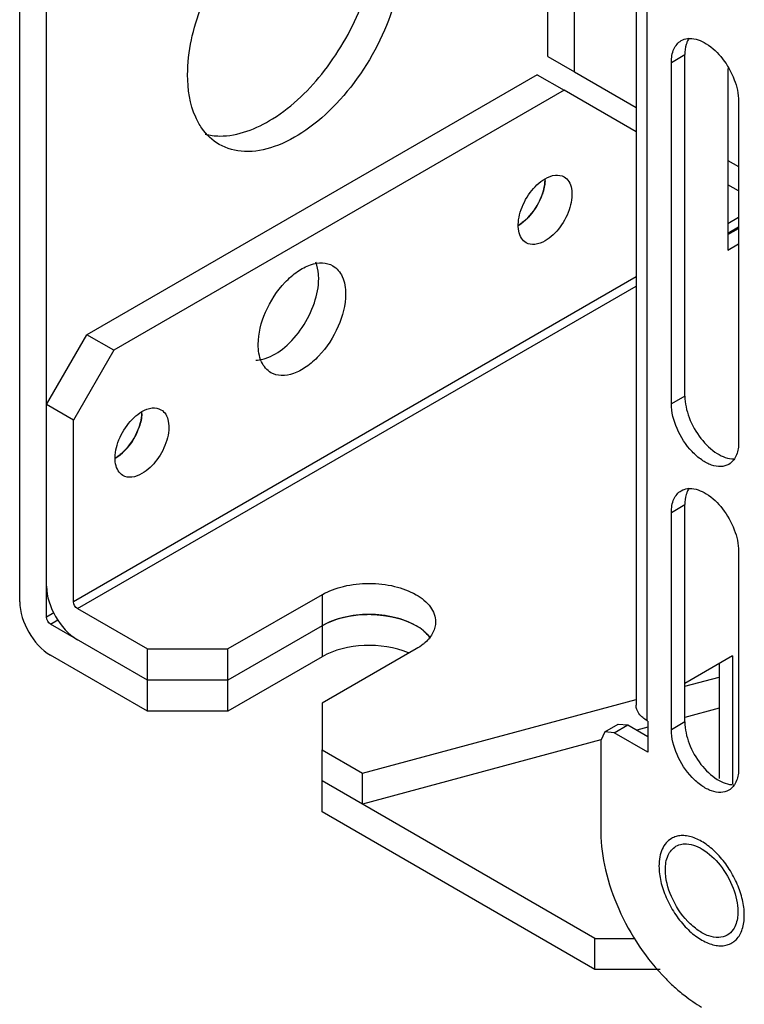
# Model space of a CAD drawing. Units: millimetres. Extents: x 104 to 809, y 321 to 954.
# Drawn here: x 104 to 143, y 414 to 466 of the extents above; entities that cross this region are included whole.
import ezdxf

# ---------------------------------------------------------------- set-up
doc = ezdxf.new("R2010")
doc.units = ezdxf.units.MM
doc.header["$LTSCALE"] = 82.95095
doc.layers.get('0').update_dxf_attribs({"linetype": 'CONTINUOUS'})

msp = doc.modelspace()

# ---------------------------------------------------------------- linework, layer by layer
at = {"color": 7, "linetype": 'Continuous'}
for p, q in [((132.174, 464.184), (132.174, 509.185)), ((133.588, 463.368), (133.588, 506.083)), ((136.821, 482.831), (136.821, 430.049)), ((137.407, 429.232), (137.407, 482.014)), ((104.385, 435.496), (104.385, 479.596)), ((105.799, 434.679), (105.799, 478.78)), ((132.174, 464.184), (133.588, 463.368)), ((138.679, 463.87), (139.387, 464.278)), ((139.387, 446.315), (139.387, 464.278)), ((138.679, 445.907), (138.679, 463.87)), ((131.618, 463.222), (107.92, 449.54)), ((131.618, 463.222), (133.032, 462.405)), ((133.588, 463.368), (136.821, 461.501)), ((141.649, 463.55), (141.649, 453.99)), ((133.032, 462.405), (109.334, 448.723)), ((136.821, 460.218), (133.032, 462.405)), ((142.215, 461.829), (142.215, 443.866)), ((141.649, 458.713), (142.215, 458.387)), ((142.215, 457.104), (141.649, 457.43)), ((142.215, 455.704), (141.649, 455.378)), ((141.649, 454.888), (142.215, 455.214)), ((141.649, 454.807), (142.215, 455.133)), ((141.649, 453.99), (142.215, 454.317)), ((136.821, 452.59), (107.213, 435.496)), ((107.425, 435.129), (136.821, 452.1)), ((105.799, 445.866), (107.92, 449.54)), ((109.334, 448.723), (107.92, 449.54)), ((109.334, 448.723), (107.213, 445.049)), ((139.387, 446.315), (138.679, 445.907)), ((107.213, 445.049), (105.799, 445.866)), ((107.213, 435.496), (107.213, 445.049)), ((138.679, 440.191), (139.387, 440.6)), ((139.387, 429.169), (139.387, 440.6)), ((138.679, 428.76), (138.679, 440.191)), ((142.215, 438.15), (142.215, 426.719)), ((120.294, 435.863), (115.345, 433.006)), ((120.294, 435.863), (120.294, 432.597)), ((106.183, 434.901), (105.799, 434.679)), ((107.425, 435.129), (111.102, 433.006)), ((106.011, 434.312), (106.395, 434.534)), ((111.102, 431.373), (106.011, 434.312)), ((120.294, 434.23), (115.345, 431.373)), ((125.234, 434.236), (125.244, 434.23)), ((111.102, 429.74), (106.011, 432.679)), ((111.102, 429.74), (111.102, 433.006)), ((111.102, 433.006), (115.345, 433.006)), ((115.345, 429.74), (115.345, 433.006)), ((120.294, 432.597), (115.345, 429.74)), ((125.244, 433.006), (120.295, 430.148)), ((141.897, 432.641), (139.387, 431.192)), ((141.897, 432.641), (141.897, 425.919)), ((141.19, 432.233), (141.19, 426.186)), ((139.387, 431.043), (141.19, 431.528)), ((115.345, 431.373), (111.102, 431.373)), ((120.295, 430.148), (120.295, 427.699)), ((122.416, 426.474), (136.821, 430.352)), ((115.345, 429.74), (111.102, 429.74)), ((141.19, 429.895), (139.387, 429.41)), ((135.174, 428.649), (135.881, 429.057)), ((135.674, 428.6), (136.381, 429.008)), ((135.881, 429.057), (136.381, 429.008)), ((136.381, 429.008), (137.442, 428.395)), ((137.442, 429.212), (137.407, 429.232)), ((137.442, 429.212), (137.442, 427.579)), ((139.387, 429.169), (138.679, 428.76)), ((135.174, 428.649), (134.967, 428.191)), ((135.674, 428.6), (135.174, 428.649)), ((137.442, 427.579), (135.674, 428.6)), ((137.442, 428.886), (136.862, 428.73)), ((134.96, 428.218), (122.416, 424.841)), ((134.967, 428.191), (134.967, 423.351)), ((120.295, 427.699), (122.416, 426.474)), ((120.295, 424.433), (120.295, 427.699)), ((122.416, 424.841), (122.416, 426.474)), ((134.649, 417.778), (120.295, 426.066)), ((134.649, 416.145), (120.295, 424.433)), ((134.649, 416.145), (134.649, 417.778)), ((134.649, 417.778), (136.751, 417.778)), ((138.08, 416.145), (134.649, 416.145))]:
    msp.add_line(p, q, dxfattribs=at)
for centre, radius, start, end in [((130.092, 457.747), 1.941, 356.6537, 359.9645), ((128.848, 457.98), 3.212, 335.9346, 341.1682), ((129.605, 457.047), 2.023, 300.773, 303.4048), ((116.702, 450.218), 2.02, 283.7536, 287.3905), ((108.879, 445.499), 1.941, 356.6537, 359.9645), ((107.635, 445.733), 3.212, 335.9346, 341.1682), ((108.392, 444.8), 2.023, 300.773, 303.4048), ((122.768, 428.81), 6.012, 88.9815, 90.9801), ((124.559, 432.538), 1.777, 35.7774, 39.1197), ((139.365, 418.992), 3.15, 0.0223, 4.071)]:
    msp.add_arc(centre, radius, start, end, dxfattribs=at)
for points, knots in [([(113.223, 463.216), (113.223, 464.443), (113.815, 467.015), (115.721, 470.374), (118.284, 472.911), (120.474, 473.796), (121.451, 473.785)], [0, 0, 0, 0, 0.255942, 0.536822, 0.796093, 1, 1, 1, 1]), ([(114.901, 459.996), (115.879, 459.986), (118.067, 460.873), (120.628, 463.41), (122.532, 466.768), (123.123, 469.338), (123.123, 470.565)], [0, 0, 0, 0, 0.203994, 0.463275, 0.744111, 1, 1, 1, 1]), ([(124.537, 469.748), (124.537, 468.319), (123.751, 465.357), (121.717, 462.212), (119.551, 460.291), (117.9, 459.389), (116.284, 459.065), (115.28, 459.323), (114.88, 459.554)], [0, 0, 0, 0, 0.269896, 0.561325, 0.695465, 0.813143, 0.912854, 1, 1, 1, 1]), ([(138.679, 463.87), (138.679, 464.109), (138.737, 464.552), (139.029, 464.917), (139.197, 465.014)], [0, 0, 0, 0, 0.550851, 1, 1, 1, 1]), ([(139.197, 465.014), (139.295, 465.071), (139.446, 465.12), (139.599, 465.131), (139.639, 465.131)], [0, 0, 0, 0, 0.739336, 1, 1, 1, 1]), ([(139.512, 464.962), (139.491, 464.913), (139.413, 464.693), (139.387, 464.457), (139.387, 464.278)], [0, 0, 0, 0, 0.230931, 1, 1, 1, 1]), ([(139.639, 465.131), (139.944, 465.136), (140.63, 464.861), (141.432, 464.068), (142.029, 463.018), (142.215, 462.213), (142.215, 461.829)], [0, 0, 0, 0, 0.203684, 0.462898, 0.74391, 1, 1, 1, 1]), ([(113.968, 460.407), (113.843, 460.588), (113.368, 461.449), (113.223, 462.458), (113.223, 463.216)], [0, 0, 0, 0, 0.224686, 1, 1, 1, 1]), ([(132.032, 457.745), (132.198, 457.841), (132.528, 457.978), (132.897, 457.922), (133.032, 457.844)], [0, 0, 0, 0, 0.550844, 1, 1, 1, 1]), ([(131.032, 454.38), (130.933, 454.438), (130.751, 454.623), (130.619, 455.014), (130.608, 455.484), (130.753, 456.193), (131.18, 457.026), (131.723, 457.567), (132.032, 457.745)], [0, 0, 0, 0, 0.087137, 0.186851, 0.304531, 0.438668, 0.730083, 1, 1, 1, 1]), ([(130.618, 455.296), (130.988, 455.509), (131.603, 456.174), (131.947, 457.002), (132.01, 457.443)], [0, 0, 0, 0, 0.489693, 1, 1, 1, 1]), ([(133.032, 457.844), (133.132, 457.787), (133.314, 457.602), (133.445, 457.211), (133.457, 456.741), (133.311, 456.032), (132.885, 455.199), (132.342, 454.658), (132.032, 454.479)], [0, 0, 0, 0, 0.087137, 0.186851, 0.304531, 0.438668, 0.730083, 1, 1, 1, 1]), ([(132.032, 454.479), (131.867, 454.384), (131.536, 454.247), (131.167, 454.302), (131.032, 454.38)], [0, 0, 0, 0, 0.550844, 1, 1, 1, 1]), ([(116.936, 449.029), (116.936, 449.61), (117.255, 450.813), (118.081, 452.091), (118.961, 452.872), (119.632, 453.238), (120.289, 453.369), (120.696, 453.264), (120.859, 453.171)], [0, 0, 0, 0, 0.269896, 0.561325, 0.695465, 0.813143, 0.912854, 1, 1, 1, 1]), ([(120.118, 452.5), (120.118, 452.577), (120.106, 452.867), (120.048, 453.157), (119.969, 453.353)], [0, 0, 0, 0, 0.269095, 1, 1, 1, 1]), ([(120.859, 453.171), (121.078, 453.044), (121.457, 452.57), (121.532, 451.993), (121.532, 451.683)], [0, 0, 0, 0, 0.449157, 1, 1, 1, 1]), ([(117.306, 448.29), (117.681, 448.407), (118.429, 448.879), (119.308, 449.905), (119.932, 451.15), (120.118, 452.065), (120.118, 452.5)], [0, 0, 0, 0, 0.222023, 0.483949, 0.754865, 1, 1, 1, 1]), ([(121.532, 451.683), (121.532, 451.102), (121.213, 449.899), (120.386, 448.621), (119.506, 447.841), (118.836, 447.475), (118.179, 447.343), (117.771, 447.448), (117.609, 447.542)], [0, 0, 0, 0, 0.269896, 0.561325, 0.695465, 0.813143, 0.912854, 1, 1, 1, 1]), ([(117.609, 447.542), (117.39, 447.668), (117.011, 448.142), (116.936, 448.719), (116.936, 449.029)], [0, 0, 0, 0, 0.449157, 1, 1, 1, 1]), ([(139.387, 446.315), (139.387, 445.93), (139.573, 445.124), (140.171, 444.073), (140.975, 443.28), (141.662, 443.006), (141.967, 443.013)], [0, 0, 0, 0, 0.256236, 0.53737, 0.796543, 1, 1, 1, 1]), ([(110.819, 445.498), (110.985, 445.594), (111.315, 445.731), (111.684, 445.675), (111.819, 445.597)], [0, 0, 0, 0, 0.550844, 1, 1, 1, 1]), ([(111.819, 445.597), (111.919, 445.539), (112.101, 445.354), (112.232, 444.964), (112.244, 444.494), (112.098, 443.785), (111.672, 442.951), (111.129, 442.411), (110.819, 442.232)], [0, 0, 0, 0, 0.087137, 0.186851, 0.304531, 0.438668, 0.730083, 1, 1, 1, 1]), ([(141.697, 442.721), (141.572, 442.649), (141.259, 442.569), (140.754, 442.67), (140.238, 442.951), (139.561, 443.552), (138.925, 444.534), (138.679, 445.46), (138.679, 445.907)], [0, 0, 0, 0, 0.08714, 0.186848, 0.304522, 0.438657, 0.730093, 1, 1, 1, 1]), ([(109.819, 442.133), (109.719, 442.191), (109.538, 442.376), (109.406, 442.766), (109.395, 443.236), (109.54, 443.945), (109.967, 444.779), (110.51, 445.319), (110.819, 445.498)], [0, 0, 0, 0, 0.087137, 0.186851, 0.304531, 0.438668, 0.730083, 1, 1, 1, 1]), ([(109.405, 443.049), (109.775, 443.262), (110.39, 443.927), (110.734, 444.755), (110.797, 445.195)], [0, 0, 0, 0, 0.489693, 1, 1, 1, 1]), ([(142.215, 443.866), (142.215, 443.783), (142.2, 443.488), (142.114, 443.189), (141.997, 443.01)], [0, 0, 0, 0, 0.277918, 1, 1, 1, 1]), ([(141.997, 443.01), (141.977, 442.98), (141.895, 442.867), (141.787, 442.773), (141.697, 442.721)], [0, 0, 0, 0, 0.259019, 1, 1, 1, 1]), ([(110.819, 442.232), (110.654, 442.137), (110.323, 441.999), (109.954, 442.055), (109.819, 442.133)], [0, 0, 0, 0, 0.550844, 1, 1, 1, 1]), ([(139.197, 441.336), (139.295, 441.392), (139.446, 441.441), (139.599, 441.452), (139.639, 441.453)], [0, 0, 0, 0, 0.739336, 1, 1, 1, 1]), ([(139.639, 441.453), (139.944, 441.458), (140.63, 441.183), (141.432, 440.39), (142.029, 439.339), (142.215, 438.534), (142.215, 438.15)], [0, 0, 0, 0, 0.203684, 0.462898, 0.74391, 1, 1, 1, 1]), ([(138.679, 440.191), (138.679, 440.43), (138.737, 440.874), (139.029, 441.238), (139.197, 441.336)], [0, 0, 0, 0, 0.550851, 1, 1, 1, 1]), ([(139.512, 441.283), (139.491, 441.234), (139.413, 441.014), (139.387, 440.779), (139.387, 440.6)], [0, 0, 0, 0, 0.230931, 1, 1, 1, 1]), ([(105.799, 436.312), (105.799, 435.755), (106.18, 434.655), (106.942, 433.774), (107.425, 433.496)], [0, 0, 0, 0, 0.500001, 1, 1, 1, 1]), ([(120.294, 435.863), (120.646, 436.066), (121.463, 436.362), (122.769, 436.504), (124.076, 436.362), (124.893, 436.066), (125.244, 435.863)], [0, 0, 0, 0, 0.237252, 0.5, 0.762747, 1, 1, 1, 1]), ([(125.244, 435.863), (125.534, 435.696), (126.031, 435.316), (126.269, 434.707), (126.269, 434.435)], [0, 0, 0, 0, 0.550837, 1, 1, 1, 1]), ([(104.385, 435.496), (104.385, 434.939), (104.766, 433.838), (105.528, 432.958), (106.011, 432.679)], [0, 0, 0, 0, 0.500001, 1, 1, 1, 1]), ([(125.244, 434.23), (124.893, 434.433), (124.076, 434.729), (122.769, 434.871), (121.463, 434.729), (120.646, 434.433), (120.294, 434.23)], [0, 0, 0, 0, 0.237253, 0.500001, 0.762748, 1, 1, 1, 1]), ([(120.294, 434.23), (120.457, 434.324), (121.201, 434.672), (122.034, 434.811), (122.665, 434.821)], [0, 0, 0, 0, 0.228949, 1, 1, 1, 1]), ([(122.875, 434.821), (123.093, 434.817), (123.904, 434.759), (124.716, 434.533), (125.234, 434.236)], [0, 0, 0, 0, 0.267165, 1, 1, 1, 1]), ([(125.723, 433.886), (125.688, 433.917), (125.538, 434.045), (125.374, 434.156), (125.244, 434.23)], [0, 0, 0, 0, 0.239426, 1, 1, 1, 1]), ([(126.269, 434.435), (126.269, 434.241), (126.159, 433.824), (125.886, 433.499), (125.723, 433.351)], [0, 0, 0, 0, 0.468181, 1, 1, 1, 1]), ([(124.844, 432.796), (124.117, 433.105), (122.532, 433.328), (120.955, 432.979), (120.294, 432.597)], [0, 0, 0, 0, 0.508828, 1, 1, 1, 1]), ([(125.723, 433.351), (125.688, 433.319), (125.539, 433.191), (125.374, 433.081), (125.244, 433.006)], [0, 0, 0, 0, 0.239417, 1, 1, 1, 1]), ([(137.407, 429.232), (137.241, 429.328), (136.957, 429.545), (136.821, 429.893), (136.821, 430.049)], [0, 0, 0, 0, 0.550837, 1, 1, 1, 1]), ([(139.387, 429.169), (139.387, 428.784), (139.573, 427.978), (140.171, 426.926), (140.975, 426.133), (141.662, 425.86), (141.967, 425.866)], [0, 0, 0, 0, 0.256236, 0.53737, 0.796543, 1, 1, 1, 1]), ([(141.697, 425.575), (141.572, 425.503), (141.259, 425.422), (140.754, 425.523), (140.238, 425.805), (139.561, 426.405), (138.925, 427.388), (138.679, 428.314), (138.679, 428.76)], [0, 0, 0, 0, 0.08714, 0.186848, 0.304522, 0.438657, 0.730093, 1, 1, 1, 1]), ([(142.215, 426.719), (142.215, 426.637), (142.2, 426.342), (142.114, 426.043), (141.997, 425.864)], [0, 0, 0, 0, 0.277918, 1, 1, 1, 1]), ([(141.997, 425.864), (141.977, 425.833), (141.895, 425.72), (141.787, 425.626), (141.697, 425.575)], [0, 0, 0, 0, 0.259019, 1, 1, 1, 1]), ([(134.967, 423.351), (134.967, 422.692), (135.157, 421.305), (136.098, 418.589), (137.355, 416.699), (138.395, 415.644)], [0, 0, 0, 0, 0.229933, 0.483153, 1, 1, 1, 1]), ([(138.683, 423.039), (138.578, 422.978), (138.382, 422.814), (138.174, 422.472), (138.05, 422.052), (138.025, 421.746), (138.025, 421.585)], [0, 0, 0, 0, 0.217772, 0.450952, 0.710189, 1, 1, 1, 1]), ([(142.508, 419.215), (142.489, 419.485), (142.383, 420.042), (142.073, 420.849), (141.626, 421.615), (141.076, 422.28), (140.464, 422.794), (139.916, 423.076), (139.49, 423.18), (139.197, 423.196), (138.924, 423.152), (138.758, 423.082), (138.683, 423.039)], [0, 0, 0, 0, 0.132684, 0.276217, 0.423417, 0.566475, 0.698281, 0.813869, 0.86525, 0.91272, 0.957185, 1, 1, 1, 1]), ([(138.92, 422.627), (139.016, 422.682), (139.161, 422.733), (139.309, 422.749), (139.347, 422.752)], [0, 0, 0, 0, 0.741146, 1, 1, 1, 1]), ([(139.347, 422.752), (139.676, 422.772), (140.431, 422.491), (141.313, 421.636), (141.973, 420.491), (142.18, 419.608), (142.18, 419.187)], [0, 0, 0, 0, 0.201498, 0.460216, 0.742469, 1, 1, 1, 1]), ([(138.361, 421.391), (138.361, 421.649), (138.424, 422.128), (138.738, 422.522), (138.92, 422.627)], [0, 0, 0, 0, 0.550851, 1, 1, 1, 1]), ([(138.025, 421.585), (138.025, 421.314), (138.101, 420.743), (138.385, 419.905), (138.821, 419.098), (139.376, 418.388), (140.004, 417.832), (140.572, 417.522), (141.016, 417.403), (141.322, 417.381), (141.607, 417.423), (141.78, 417.494), (141.858, 417.54)], [0, 0, 0, 0, 0.128681, 0.270272, 0.417429, 0.561777, 0.695447, 0.812712, 0.864676, 0.91251, 0.95714, 1, 1, 1, 1]), ([(141.62, 417.951), (141.485, 417.873), (141.147, 417.786), (140.601, 417.895), (140.044, 418.199), (139.313, 418.848), (138.626, 419.909), (138.361, 420.909), (138.361, 421.391)], [0, 0, 0, 0, 0.08714, 0.186848, 0.304522, 0.438657, 0.730093, 1, 1, 1, 1]), ([(142.18, 419.187), (142.18, 419.095), (142.162, 418.768), (142.064, 418.437), (141.93, 418.241)], [0, 0, 0, 0, 0.278903, 1, 1, 1, 1]), ([(142.097, 417.727), (142.166, 417.799), (142.291, 417.969), (142.422, 418.27), (142.5, 418.617), (142.515, 418.864), (142.515, 418.993)], [0, 0, 0, 0, 0.220003, 0.457513, 0.716985, 1, 1, 1, 1]), ([(141.858, 417.54), (141.88, 417.552), (141.966, 417.606), (142.044, 417.672), (142.097, 417.727)], [0, 0, 0, 0, 0.248229, 1, 1, 1, 1]), ([(138.395, 415.644), (138.451, 415.587), (138.673, 415.367), (138.906, 415.156), (139.085, 415.005)], [0, 0, 0, 0, 0.254052, 1, 1, 1, 1]), ([(139.085, 415.005), (139.181, 414.924), (139.558, 414.619), (139.96, 414.345), (140.27, 414.165)], [0, 0, 0, 0, 0.259374, 1, 1, 1, 1])]:
    msp.add_open_spline(points, degree=3, knots=knots, dxfattribs=at)
for points in [[(139.607, 465.138), (139.57, 465.083), (139.539, 465.023), (139.512, 464.962)], [(114.88, 459.554), (114.52, 459.762), (114.205, 460.065), (113.968, 460.407)], [(114.148, 460.093), (114.393, 460.029), (114.648, 459.999), (114.901, 459.996)], [(132.029, 457.633), (132.023, 457.521), (132.007, 457.409), (131.985, 457.299)], [(132.01, 457.443), (132.024, 457.54), (132.032, 457.638), (132.032, 457.736)], [(131.985, 457.299), (131.96, 457.178), (131.928, 457.06), (131.888, 456.943)], [(131.781, 456.67), (131.628, 456.327), (131.415, 456.003), (131.156, 455.73)], [(130.938, 455.523), (130.868, 455.464), (130.795, 455.409), (130.719, 455.358)], [(131.156, 455.73), (131.087, 455.657), (131.015, 455.588), (130.938, 455.523)], [(116.812, 448.206), (116.937, 448.208), (117.061, 448.226), (117.182, 448.255)], [(110.771, 445.051), (110.747, 444.931), (110.714, 444.812), (110.675, 444.696)], [(110.816, 445.386), (110.809, 445.274), (110.794, 445.162), (110.771, 445.051)], [(110.797, 445.195), (110.811, 445.292), (110.819, 445.391), (110.819, 445.489)], [(110.568, 444.423), (110.414, 444.079), (110.202, 443.755), (109.943, 443.482)], [(109.943, 443.482), (109.874, 443.41), (109.801, 443.34), (109.725, 443.276)], [(109.725, 443.276), (109.655, 443.217), (109.582, 443.161), (109.506, 443.111)], [(139.607, 441.46), (139.57, 441.404), (139.539, 441.345), (139.512, 441.283)], [(107.425, 435.129), (107.303, 435.199), (107.213, 435.355), (107.213, 435.496)], [(106.011, 434.312), (105.888, 434.383), (105.799, 434.538), (105.799, 434.679)], [(125.659, 433.941), (125.774, 433.844), (125.881, 433.735), (125.973, 433.616)], [(125.938, 433.66), (125.873, 433.74), (125.8, 433.816), (125.723, 433.886)], [(141.93, 418.241), (141.85, 418.125), (141.743, 418.022), (141.62, 417.951)]]:
    msp.add_open_spline(points, degree=3, dxfattribs=at)

doc.saveas('drawing.dxf')
